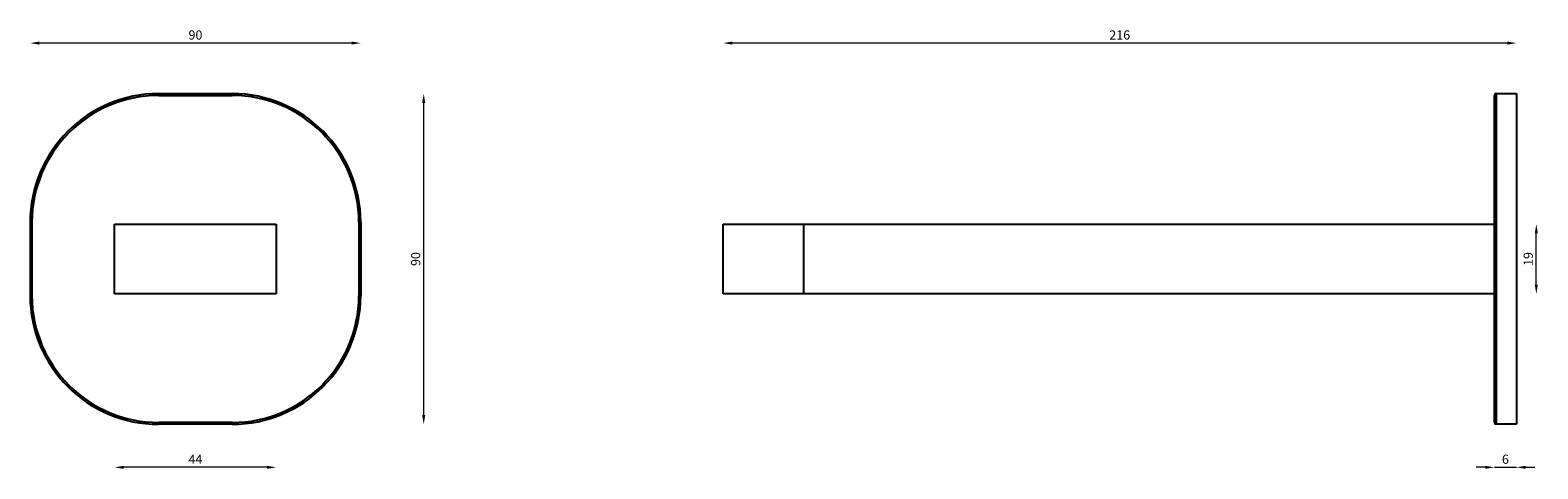
# Model space of a CAD drawing. Units: millimetres. Extents: x 1127 to 1538, y 768 to 887.
import ezdxf

# ---------------------------------------------------------------- set-up
doc = ezdxf.new("R2010")
doc.units = ezdxf.units.MM
doc.dimstyles.new('ISO-25', dxfattribs={"dimtxt": 2.5, "dimasz": 2.5, "dimexe": 1.25, "dimexo": 0.625, "dimtad": 1, "dimtxsty": 'Standard', "dimcen": 2.5, "dimadec": 0, "dimazin": 0, "dimtfac": 1, "dimtmove": 0, "dimatfit": 3, "dimfxl": 1, "dimarcsym": 0})

# ---------------------------------------------------------------- blocks, each defined once
blk = doc.blocks.new('*D4')
at = {"color": 0, "lineweight": 0}
blk.add_line((1214.85, 883.86), (1129.85, 883.86), dxfattribs=at)
at = {"color": 0}
for points in [[(1129.85, 884.28), (1129.85, 883.45), (1127.35, 883.86)], [(1214.85, 884.28), (1214.85, 883.45), (1217.35, 883.86)]]:
    blk.add_solid(points, dxfattribs=at)
at = {"layer": 'Defpoints', "color": 0}
for p in [(1127.35, 883.86), (1127.35, 825.09), (1217.35, 825.09)]:
    blk.add_point(p, dxfattribs=at)
at = {"color": 0, "insert": (1172.35, 885.74), "char_height": 2.5, "attachment_point": 5}
blk.add_mtext('90', dxfattribs=at)
blk = doc.blocks.new('*D5')
at = {"color": 0, "lineweight": 0}
blk.add_line((1234.5, 782.59), (1234.5, 867.59), dxfattribs=at)
at = {"color": 0}
for points in [[(1234.09, 867.59), (1234.92, 867.59), (1234.5, 870.09)], [(1234.09, 782.59), (1234.92, 782.59), (1234.5, 780.09)]]:
    blk.add_solid(points, dxfattribs=at)
at = {"layer": 'Defpoints', "color": 0}
for p in [(1172.35, 870.09), (1234.5, 870.09), (1172.35, 780.09)]:
    blk.add_point(p, dxfattribs=at)
at = {"color": 0, "insert": (1232.63, 825.09), "char_height": 2.5, "attachment_point": 5, "rotation": 90}
blk.add_mtext('90', dxfattribs=at)
blk = doc.blocks.new('*D10')
at = {"color": 0, "lineweight": 0}
for p, q in [((1523.51, 768.39), (1521.01, 768.39)), ((1526.01, 768.39), (1532.01, 768.39)), ((1534.51, 768.39), (1537.01, 768.39))]:
    blk.add_line(p, q, dxfattribs=at)
at = {"color": 0}
for points in [[(1523.51, 768.81), (1523.51, 767.98), (1526.01, 768.39)], [(1534.51, 768.81), (1534.51, 767.98), (1532.01, 768.39)]]:
    blk.add_solid(points, dxfattribs=at)
at = {"layer": 'Defpoints', "color": 0}
for p in [(1526.01, 869.59), (1532.01, 870.09), (1532.01, 768.39)]:
    blk.add_point(p, dxfattribs=at)
at = {"color": 0, "insert": (1529.01, 770.27), "char_height": 2.5, "attachment_point": 5}
blk.add_mtext('6', dxfattribs=at)
blk = doc.blocks.new('*D9')
at = {"color": 0, "lineweight": 0}
blk.add_line((1537.43, 818.09), (1537.43, 832.09), dxfattribs=at)
at = {"color": 0}
for points in [[(1537.01, 832.09), (1537.84, 832.09), (1537.43, 834.59)], [(1537.01, 818.09), (1537.84, 818.09), (1537.43, 815.59)]]:
    blk.add_solid(points, dxfattribs=at)
at = {"layer": 'Defpoints', "color": 0}
for p in [(1526.01, 834.59), (1537.43, 834.59), (1526.01, 815.59)]:
    blk.add_point(p, dxfattribs=at)
at = {"color": 0, "insert": (1535.55, 825.09), "char_height": 2.5, "attachment_point": 5, "rotation": 90}
blk.add_mtext('19', dxfattribs=at)
blk = doc.blocks.new('*D11')
at = {"color": 0, "lineweight": 0}
blk.add_line((1191.85, 768.39), (1152.85, 768.39), dxfattribs=at)
at = {"color": 0}
for points in [[(1152.85, 768.81), (1152.85, 767.98), (1150.35, 768.39)], [(1191.85, 768.81), (1191.85, 767.98), (1194.35, 768.39)]]:
    blk.add_solid(points, dxfattribs=at)
at = {"layer": 'Defpoints', "color": 0}
for p in [(1150.35, 815.59), (1194.35, 815.59), (1150.35, 768.39)]:
    blk.add_point(p, dxfattribs=at)
at = {"color": 0, "insert": (1172.35, 770.27), "char_height": 2.5, "attachment_point": 5}
blk.add_mtext('44', dxfattribs=at)
blk = doc.blocks.new('*D12')
at = {"color": 0, "lineweight": 0}
blk.add_line((1529.51, 883.86), (1318.51, 883.86), dxfattribs=at)
at = {"color": 0}
for points in [[(1318.51, 884.28), (1318.51, 883.45), (1316.01, 883.86)], [(1529.51, 884.28), (1529.51, 883.45), (1532.01, 883.86)]]:
    blk.add_solid(points, dxfattribs=at)
at = {"layer": 'Defpoints', "color": 0}
for p in [(1316.01, 883.86), (1316.01, 825.09), (1532.01, 825.09)]:
    blk.add_point(p, dxfattribs=at)
at = {"color": 0, "insert": (1424.01, 885.74), "char_height": 2.5, "attachment_point": 5}
blk.add_mtext('216', dxfattribs=at)

msp = doc.modelspace()

# ---------------------------------------------------------------- linework, layer by layer
for p, q in [((1162.347, 870.095), (1182.347, 870.095)), ((1162.347, 870.095), (1162.347, 869.595)), ((1162.347, 869.595), (1182.347, 869.595)), ((1182.347, 870.095), (1182.347, 869.595)), ((1526.006, 780.595), (1526.006, 869.595)), ((1526.506, 870.095), (1532.006, 870.095)), ((1526.506, 870.095), (1526.506, 780.095)), ((1532.006, 870.095), (1532.006, 780.095)), ((1526.006, 803.095), (1526.006, 847.095)), ((1127.347, 835.095), (1127.347, 815.095)), ((1127.847, 835.095), (1127.847, 815.095)), ((1150.347, 834.595), (1194.347, 834.595)), ((1150.347, 815.595), (1150.347, 834.595)), ((1194.347, 834.595), (1194.347, 815.595)), ((1216.847, 835.095), (1216.847, 815.095)), ((1217.347, 835.095), (1216.847, 835.095)), ((1217.347, 835.095), (1217.347, 815.095)), ((1316.006, 834.595), (1526.006, 834.595)), ((1316.006, 815.595), (1316.006, 834.595)), ((1338.006, 815.595), (1338.006, 834.595)), ((1526.006, 834.595), (1526.006, 815.595)), ((1194.347, 815.595), (1150.347, 815.595)), ((1217.347, 815.095), (1216.847, 815.095)), ((1526.006, 815.595), (1316.006, 815.595)), ((1182.347, 780.595), (1162.347, 780.595)), ((1162.347, 780.095), (1162.347, 780.595)), ((1182.347, 780.095), (1162.347, 780.095)), ((1182.347, 780.095), (1182.347, 780.595)), ((1532.006, 780.095), (1526.506, 780.095))]:
    msp.add_line(p, q)
for centre, radius, start, end in [((1162.347, 835.095), 35, 90, 180), ((1162.347, 835.095), 34.5, 90, 180), ((1182.347, 835.095), 35, 0, 90), ((1182.347, 835.095), 34.5, 0, 90), ((1526.506, 869.595), 0.5, 90, 180), ((1162.347, 815.095), 35, 180, 270), ((1162.347, 815.095), 34.5, 180, 270), ((1182.347, 815.095), 35, 270, 0), ((1182.347, 815.095), 34.5, 270, 0), ((1526.506, 780.595), 0.5, 180, 270)]:
    msp.add_arc(centre, radius, start, end)

# ---------------------------------------------------------------- dimensions: what is measured, and where the dimension line sits
for base, p1, p2, picture, middle in [((1127.347, 883.862), (1217.347, 825.095), (1127.347, 825.095), '*D4', (1172.347, 885.737)), ((1316.006, 883.862), (1532.006, 825.095), (1316.006, 825.095), '*D12', (1424.006, 885.737))]:
    dim = msp.add_linear_dim(base=base, p1=p1, p2=p2, dimstyle='ISO-25', override={"dimse1": 1, "dimse2": 1, "dimlwd": 0})
    dim.commit()
    dim.dimension.update_dxf_attribs({"geometry": picture, "text_midpoint": middle})
for base, p1, p2, angle, picture, middle in [((1234.504, 870.095), (1172.347, 780.095), (1172.347, 870.095), 90, '*D5', (1234.504, 825.095)), ((1532.006, 768.395), (1526.006, 869.595), (1532.006, 870.095), 180, '*D10', (1529.006, 768.395)), ((1537.427, 834.595), (1526.006, 815.595), (1526.006, 834.595), 90, '*D9', (1537.427, 825.095))]:
    dim = msp.add_linear_dim(base=base, p1=p1, p2=p2, angle=angle, dimstyle='ISO-25', override={"dimse1": 1, "dimse2": 1, "dimlwd": 0})
    dim.commit()
    dim.dimension.update_dxf_attribs({"geometry": picture, "text_midpoint": middle, "dimtype": 160})
dim = msp.add_linear_dim(base=(1150.347, 768.395), p1=(1194.347, 815.595), p2=(1150.347, 815.595), dimstyle='ISO-25', override={"dimse1": 1, "dimse2": 1, "dimlwd": 0})
dim.commit()
dim.dimension.update_dxf_attribs({"geometry": '*D11', "text_midpoint": (1172.347, 768.395), "dimtype": 160})

doc.saveas('drawing.dxf')
